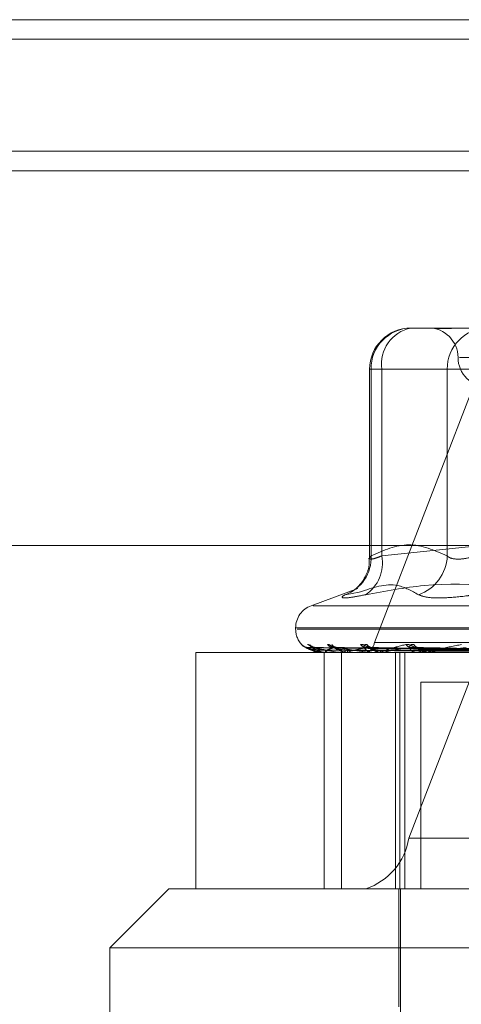
# Model space of a CAD drawing. Units: inches. Extents: x 0 to 23.4, y 0 to 16.5.
# Drawn here: x 6.6 to 6.7, y 13.4 to 13.5 of the extents above; entities that cross this region are included whole.
import ezdxf

# ---------------------------------------------------------------- set-up
doc = ezdxf.new("R2010")
doc.units = ezdxf.units.IN
doc.header["$MEASUREMENT"] = 0
doc.linetypes.add('HIDDEN', pattern=[0.07500000000000001, 0.05, -0.025])

msp = doc.modelspace()

# ---------------------------------------------------------------- linework, layer by layer
at = {"color": 7, "linetype": 'Continuous', "lineweight": 15}
for p, q in [((3.7482320245, 13.4969566205), (8.1120542467, 13.4969566205)), ((8.1120542467, 13.487212176), (3.7482320245, 13.487212176)), ((3.7482320245, 13.4857677316), (8.1120542467, 13.4857677316)), ((3.7078752032, 13.457998879), (8.1499102842, 13.457998879))]:
    msp.add_line(p, q, dxfattribs=at)
at = {"color": 7, "linetype": 'HIDDEN', "lineweight": 0}
for p, q in [((8.1120542467, 13.4969566205), (3.7482320245, 13.4969566205)), ((8.1120542467, 13.495512176), (3.7482320245, 13.495512176)), ((3.7482320245, 13.4857677316), (8.1120542467, 13.4857677316)), ((6.6579053175, 13.4741074529), (6.6592205534, 13.4741074529)), ((6.6592205534, 13.4741074529), (6.6614761861, 13.4741074529)), ((6.663587719, 13.472550725), (6.6552059435, 13.4507967513)), ((6.6615023725, 13.4719202263), (6.6963774379, 13.4719202263)), ((6.6548432003, 13.4710453357), (6.6548432003, 13.45704773)), ((6.6557372061, 13.4710453357), (6.654843203, 13.4710453357)), ((6.6549485923, 13.4710453357), (6.6549485923, 13.4572170543)), ((6.6605979631, 13.4710453357), (6.6549485923, 13.4710453357)), ((6.6557372061, 13.4572170543), (6.6557372061, 13.4710453357)), ((6.6557372061, 13.4710453357), (6.6710752615, 13.4710453357)), ((6.6605979631, 13.4572170543), (6.6605979631, 13.4710453357)), ((6.6605979631, 13.4710453357), (6.6627660744, 13.4710453357)), ((6.6630998221, 13.457998879), (6.6557372061, 13.4572170543)), ((6.657752345, 13.4362941021), (6.6661341205, 13.4580480758)), ((6.6539815989, 13.454790315), (6.6505165055, 13.4535291241)), ((6.6540796997, 13.4545207851), (6.6530277786, 13.4543396054)), ((6.7071290069, 13.4535291241), (6.6506564805, 13.4535291241)), ((6.6493651846, 13.4518848676), (6.6493651846, 13.4517977416)), ((6.7083045052, 13.4518848676), (6.6493765641, 13.4518848676)), ((6.7084089233, 13.4517977416), (6.6494809822, 13.4517977416)), ((6.7375718609, 13.4507967513), (6.6552059435, 13.4507967513)), ((6.6514889271, 13.4500479604), (6.6419779757, 13.4500479604)), ((6.6419779757, 13.4500479604), (6.6419779757, 13.4325501476)), ((6.6502822089, 13.4504279242), (6.6502592814, 13.4504284762)), ((6.6657726538, 13.4502049991), (6.6502956213, 13.4504195194)), ((6.6659660428, 13.4502049088), (6.6507759529, 13.4504193551)), ((6.6660537866, 13.4502050883), (6.6508491985, 13.4504196821)), ((6.6511230282, 13.4500479604), (6.6511214097, 13.4500479604)), ((6.6511244649, 13.4500504573), (6.6517302558, 13.4500504573)), ((6.6514889271, 13.4325501476), (6.6514889271, 13.4500479604)), ((6.6528902268, 13.4500479604), (6.6514889271, 13.4500479604)), ((6.6514982147, 13.4500479604), (6.6515100477, 13.4500479604)), ((6.6517515115, 13.4500479604), (6.6517365, 13.4500479604)), ((6.6517637419, 13.4500504573), (6.6533268436, 13.4500504573)), ((6.6666269819, 13.4502048105), (6.652272853, 13.4504191764)), ((6.6667993003, 13.4502051834), (6.652416695, 13.4504198557)), ((6.652769144, 13.4325501476), (6.652769144, 13.4500479604)), ((6.6545693431, 13.4500479604), (6.652769144, 13.4500479604)), ((6.652863511, 13.4500479604), (6.6528883676, 13.4500479604)), ((6.6533609496, 13.4500479604), (6.6533330878, 13.4500479604)), ((6.6533835316, 13.4500504573), (6.6558472239, 13.4500504573)), ((6.6545693431, 13.4500479604), (6.7369352606, 13.4500479604)), ((6.6677316469, 13.4502046943), (6.6547322881, 13.4504189655)), ((6.6679823169, 13.4502052928), (6.6549415225, 13.450420056)), ((6.6558931733, 13.4500479604), (6.6558534681, 13.4500479604)), ((6.6559252908, 13.4500504573), (6.6632648939, 13.4500504573)), ((6.6567563298, 13.4325501476), (6.6567563298, 13.4500479604)), ((6.6570836043, 13.4325501476), (6.6570836043, 13.4500479604)), ((6.6574460094, 13.4325501476), (6.6574460094, 13.4500479604)), ((6.669240256, 13.4502045431), (6.6580655205, 13.4504186913)), ((6.6695602291, 13.4502054309), (6.6583325742, 13.4504203095)), ((6.6592566614, 13.4500479604), (6.6592065479, 13.4500479604)), ((6.6592971535, 13.4500504573), (6.6678940896, 13.4500504573)), ((6.6586314213, 13.4325501476), (6.6586314213, 13.4478607338)), ((6.6586314213, 13.4478607338), (6.6653629204, 13.4478607338)), ((6.657752345, 13.4362941021), (6.7401182624, 13.4362941021)), ((6.6399601103, 13.4325501476), (6.6355856571, 13.4281756944)), ((6.6399601103, 13.4325501476), (6.652769144, 13.4325501476)), ((6.652769144, 13.4325501476), (6.6545693431, 13.4325501476)), ((6.7369352606, 13.4325501476), (6.6545693431, 13.4325501476)), ((6.6570204777, 13.4325501476), (6.6570204777, 13.4238012412)), ((6.657129839, 13.4325501476), (6.657129839, 13.3997417486)), ((6.7155400945, 13.4281756944), (6.6355856571, 13.4281756944)), ((6.6355856571, 13.4281756944), (6.6355856571, 13.4106778816))]:
    msp.add_line(p, q, dxfattribs=at)
for centre, radius, start, end in [((6.6579053175, 13.4710453357), 0.0030621172353458, 90, 180), ((6.6579589527, 13.4710971248), 0.0030108058570952, 91.0207337763, 180.9855986199), ((6.6584444797, 13.4714270859), 0.002734056244874, 101.3734055392, 188.0263071726), ((6.6592077043, 13.4719202263), 0.0021872265966758, 0, 90), ((6.6636083235, 13.4710971248), 0.0030108058571025, 91.0207337764, 180.9855986198), ((6.6635821575, 13.4719202263), 0.0021872265966758, 180, 270), ((6.6520623276, 13.4570639179), 0.0028903242947888, 289.5134788466, 3.0370918729), ((6.6529952039, 13.4566678281), 0.0027964666642125, 303.6375156191, 11.3265238629), ((6.6574323271, 13.4573363001), 0.0031678811047406, 288.9218296447, 357.8427552358), ((6.6511149659, 13.4518848676), 0.0017497812773408, 110, 180), ((6.6511149659, 13.4517977416), 0.0017497812773408, 179.9999999999, 223.6366466053), ((6.6502847164, 13.4510744522), 0.0006462336745908, 220.8330796298, 244.9252580222), ((6.6508736601, 13.4510332976), 0.0006053905952844, 219.0493976925, 269.5678279673), ((6.6522037081, 13.4510638667), 0.0006360097814004, 220.3702698721, 269.166383107), ((6.6524772729, 13.4509647693), 0.0005369115127207, 215.6411287426, 269.0986026349), ((6.65464057, 13.4510112968), 0.0005835945959803, 218.0115351378, 268.4193631656), ((6.6542631335, 13.450953296), 0.0009557179756708, 288.6869611214, 350.5725849062), ((6.6550394409, 13.4508799173), 0.0004522709870588, 210.2745632341, 267.9912891599), ((6.6579578572, 13.4509365258), 0.0005092785119096, 213.9773976267, 267.0455622467), ((6.6584693206, 13.4507906234), 0.0003637997596969, 202.4140684791, 265.5420586972), ((6.650733773, 13.4510826105), 0.0006547010284952, 253.8290881514, 269.6158297873), ((6.65261852, 13.4502069018), 0.0015055237112796, 179.0031768279, 186.0601330216), ((6.6511213137, 13.4500506086), 3.1547913199e-06, 302.9179275566, 357.2498016728), ((6.6513582968, 13.4502213928), 0.0002304498494064, 311.1854406355, 2.9102957737), ((6.6518607025, 13.4502280166), 0.0002187384769664, 178.6701089673, 235.402162869), ((6.6517513192, 13.4500801043), 3.21444688724e-05, 270.342779752, 292.7347112045), ((6.6528222952, 13.4502694138), 0.0002310999281467, 286.612903417, 350.9577142588), ((6.653391789, 13.4502817124), 0.0002410101027748, 191.6381789919, 255.9030493682), ((6.6533608575, 13.4501521576), 0.0001041972786821, 270.0506587984, 282.5685788036), ((6.6551695874, 13.4503440849), 0.0002984229143393, 277.1155937979, 338.1654826778), ((6.6558868543, 13.4503602965), 0.0003141154023462, 203.8884169232, 263.8987151001), ((6.6558931208, 13.450256446), 0.0002084856684368, 270.0144381061, 278.8763941104), ((6.6583593494, 13.4504347085), 0.0003873437035478, 273.1775663363, 328.6337150239), ((6.65922586, 13.4504525105), 0.0004050108112183, 212.8032777029, 267.2669285487), ((6.659256631, 13.4503780287), 0.0003300683762713, 270.0052690672, 277.0519955691), ((6.6530382952, 13.4370768256), 0.0047785898783307, 288.6869611211, 350.5725849063)]:
    msp.add_arc(centre, radius, start, end, dxfattribs=at)
for points, knots in [([(6.662239452410635, 13.47410745292378), (6.662232376588785, 13.47410745022542), (6.661623044243854, 13.47410721785775), (6.660928644280079, 13.47407661717766), (6.659986996936233, 13.47406516408538), (6.659533194363721, 13.47409545852982), (6.659334494151083, 13.4741030826747), (6.659306204185706, 13.47410416816319)], [0, 0, 0, 0, 0.0047079552010938, 0.4054241957508825, 0.5327339941367313, 0.9334729492627934, 1, 1, 1, 1]), ([(6.661476186124319, 13.47410745292377), (6.661486190191783, 13.47410745023272), (6.662347687557992, 13.47410721849368), (6.663578277463102, 13.47407640523972), (6.66592175933993, 13.47406556202594), (6.667716199216706, 13.47409471957236), (6.669268330616879, 13.47410738227714), (6.66965858436754, 13.47410745049068), (6.669672504264147, 13.47410745292378)], [0, 0, 0, 0, 0.004418691445875, 0.3805143314236016, 0.5000020268401532, 0.8761189857772274, 0.9955813085544928, 1, 1, 1, 1]), ([(6.654948592261817, 13.45721705432373), (6.655879750389736, 13.45762574777534), (6.657762695428013, 13.45845218883171), (6.659645996286581, 13.45763176191462), (6.660597963056198, 13.45721705432373)], [0, 0, 0, 0, 0.4945222027134042, 1, 1, 1, 1]), ([(6.654795774272827, 13.45704427307706), (6.654808821301431, 13.45690388845495), (6.654848927381668, 13.45647235135257), (6.65461489671934, 13.45582045250758), (6.654253576798867, 13.45520765122185), (6.653879432979468, 13.45482157989255), (6.653625292855597, 13.45462830908229), (6.653492940641716, 13.45454729486353), (6.653484481103232, 13.45454315777697), (6.653480138045955, 13.45454103383086)], [0, 0, 0, 0, 0.110554072305325, 0.3398391027640481, 0.5313056057259042, 0.6868859114239085, 0.8014241042605723, 0.8980527731457206, 1, 1, 1, 1]), ([(6.655737206123391, 13.45721705432373), (6.655632332423981, 13.45717554870991), (6.655331943769111, 13.45705666460862), (6.654974472234019, 13.45696245192704), (6.654786251009771, 13.4569935904777), (6.654894513050911, 13.45714261391929), (6.654948592261817, 13.45721705432373)], [0, 0, 0, 0, 0.1488797913320596, 0.4264348497944212, 0.7134919090702418, 1, 1, 1, 1]), ([(6.660597963056198, 13.45721705432373), (6.660645149768057, 13.45717554870992), (6.660780306179846, 13.45705666460862), (6.661201914909014, 13.45696245192704), (6.661908865953806, 13.45699359047771), (6.662480520656096, 13.4571426139193), (6.662766074437329, 13.45721705432373)], [0, 0, 0, 0, 0.1488797913315641, 0.4264348497920335, 0.7134919090673788, 1, 1, 1, 1]), ([(6.658459600761076, 13.4543396053537), (6.65796034436196, 13.45462182169655), (6.656578922596802, 13.45540270262103), (6.655053697075246, 13.45486448608554), (6.65407969973102, 13.45452078512539)], [0, 0, 0, 0, 0.3614076538448862, 1, 1, 1, 1]), ([(6.654544269683679, 13.4543396053537), (6.655997010925548, 13.45461090840384), (6.660959711490584, 13.45553770511166), (6.66584000475914, 13.45483594079865), (6.669291680038209, 13.4543396053537)], [0, 0, 0, 0, 0.2927319959830078, 1, 1, 1, 1]), ([(6.654544269683679, 13.4543396053537), (6.654138313046962, 13.45426132359843), (6.653326091876713, 13.45410470071528), (6.652773302386932, 13.45408802752417), (6.652784130635848, 13.45419819301667), (6.652980699018746, 13.45431228055371), (6.65302777858488, 13.4543396053537)], [0, 0, 0, 0, 0.3031799493558058, 0.6065898448021406, 0.9057753889706228, 1, 1, 1, 1]), ([(6.658459600761076, 13.4543396053537), (6.658669254707509, 13.45426132359843), (6.659088721611894, 13.45410470071528), (6.660402488579316, 13.45408802752417), (6.661671158592608, 13.45419819301667), (6.662443791088362, 13.45431228055372), (6.662628842224993, 13.4543396053537)], [0, 0, 0, 0, 0.3031799493556516, 0.6065898448024786, 0.9057753889705649, 1, 1, 1, 1]), ([(6.649795764559775, 13.45065190746372), (6.649790631500378, 13.45065664057738), (6.649784837337154, 13.45066198328452), (6.64980621759728, 13.45063626470341), (6.649829201945474, 13.4506119054633), (6.649848600987555, 13.45059134599735)], [0, 0, 0, 0, 0.5477482077094811, 0.618294524786756, 0.9999999999999999, 0.9999999999999999, 0.9999999999999999, 0.9999999999999999]), ([(6.651498214746794, 13.45004796036034), (6.651477442771487, 13.45004818233409), (6.65143258085233, 13.45004866173811), (6.651348538806274, 13.45005332607701), (6.651180573083619, 13.45006954642557), (6.650707058112526, 13.45015646701645), (6.650172926770274, 13.45035868166365), (6.64993607508174, 13.4505428226617), (6.649795764559775, 13.45065190746372)], [0, 0, 0, 0, 0.0132216410977248, 0.0285552137114941, 0.054242643060228, 0.1337588501402536, 0.4868402727611786, 1, 1, 1, 1]), ([(6.650239657912945, 13.45065190746372), (6.650250175543972, 13.45065678674012), (6.650262047775749, 13.45066229443478), (6.650319549733404, 13.45063163573285), (6.650371013960716, 13.45059524591158), (6.650488834960943, 13.45050841472023), (6.650660743023931, 13.45038275319945), (6.650965108569452, 13.45021116547453), (6.651336036846269, 13.45007569440651), (6.651601293736581, 13.45005732406127), (6.651736500024683, 13.45004796036034)], [0, 0, 0, 0, 0.1194461009588051, 0.1348299623643984, 0.2536738278698482, 0.2817546550325506, 0.4371652095501726, 0.6109336935288102, 0.8016857882135996, 1, 1, 1, 1]), ([(6.651719148440565, 13.45065190746371), (6.651745109596356, 13.45065678674011), (6.651774414375921, 13.45066229443478), (6.651861592149402, 13.45063163573285), (6.651930250225185, 13.45059524591158), (6.652073940664339, 13.45050841472023), (6.652268183514498, 13.45038275319944), (6.652584901414871, 13.45021116547452), (6.652952647025264, 13.45007569440652), (6.653204641566525, 13.45005732406127), (6.653333087792769, 13.45004796036034)], [0, 0, 0, 0, 0.1194461009591878, 0.1348299623656325, 0.2536738278683645, 0.2817546550326617, 0.4371652095502762, 0.6109336935276762, 0.8016857882128751, 0.9999999999999999, 0.9999999999999999, 0.9999999999999999, 0.9999999999999999]), ([(6.654180763500187, 13.45065190746371), (6.654221229876931, 13.45065678674011), (6.654266908053196, 13.45066229443478), (6.654380610810638, 13.45063163573285), (6.65446398125313, 13.45059524591158), (6.654628347784389, 13.45050841472023), (6.654837904978992, 13.45038275319944), (6.655155528224111, 13.45021116547452), (6.655506799883561, 13.45007569440652), (6.655736424336485, 13.45005732406128), (6.655853468119592, 13.45004796036034)], [0, 0, 0, 0, 0.1194461009603542, 0.1348299623661665, 0.2536738278699635, 0.2817546550327323, 0.4371652095499963, 0.6109336935289273, 0.8016857882117684, 0.9999999999999999, 0.9999999999999999, 0.9999999999999999, 0.9999999999999999]), ([(6.654648850900072, 13.45065190746371), (6.654599457093174, 13.45065678674011), (6.654543701693278, 13.45066229443478), (6.654473319911152, 13.45063163573285), (6.65444448007383, 13.45059524591158), (6.654427657976812, 13.45050841472023), (6.65445930511382, 13.45038275319944), (6.654614487598877, 13.45021116547452), (6.654870104026137, 13.45007569440652), (6.655092959839712, 13.45005732406128), (6.655206553523556, 13.45004796036034)], [0, 0, 0, 0, 0.1194461009588059, 0.1348299623640055, 0.2536738278676126, 0.281754655032766, 0.4371652095493276, 0.6109336935272717, 0.8016857882125271, 1, 1, 1, 1]), ([(6.65589317330118, 13.45004796036034), (6.655876852829211, 13.45004818233409), (6.65584160496841, 13.45004866173811), (6.655794437059022, 13.45005332607701), (6.655734851613172, 13.45006954642557), (6.655775003939111, 13.45015646701644), (6.656352764476826, 13.45035868166365), (6.65709552430156, 13.4505428226617), (6.657535533909885, 13.45065190746371)], [0, 0, 0, 0, 0.0132216410968613, 0.0285552137111894, 0.0542426430593001, 0.1337588501393159, 0.4868402727603221, 1, 1, 1, 1]), ([(6.657535533909885, 13.45065190746371), (6.657589042947293, 13.45065678674011), (6.657649443591951, 13.45066229443478), (6.657785561819448, 13.45063163573285), (6.657880631403642, 13.45059524591158), (6.658059733392308, 13.45050841472023), (6.658277030988357, 13.45038275319944), (6.658584079846575, 13.45021116547452), (6.658906181682086, 13.45007569440652), (6.659105136820659, 13.45005732406128), (6.659206547893351, 13.45004796036034)], [0, 0, 0, 0, 0.1194461009597769, 0.1348299623661714, 0.2536738278700139, 0.2817546550332251, 0.4371652095512873, 0.6109336935279592, 0.8016857882115024, 1, 1, 1, 1]), ([(6.658133005058512, 13.45065190746371), (6.658071815714489, 13.45065678674011), (6.658002745590932, 13.45066229443478), (6.657903896585099, 13.45063163573285), (6.657855739915437, 13.45059524591158), (6.657803571039113, 13.45050841472023), (6.657793782568577, 13.45038275319945), (6.657893490516695, 13.45021116547452), (6.658093497116433, 13.45007569440652), (6.658283812700245, 13.45005732406128), (6.658380820033871, 13.45004796036034)], [0, 0, 0, 0, 0.1194461009614263, 0.1348299623660612, 0.2536738278712113, 0.2817546550325797, 0.4371652095512315, 0.6109336935290073, 0.8016857882125858, 1, 1, 1, 1]), ([(6.659256661400371, 13.45004796036034), (6.65924309318331, 13.45004818233409), (6.659213789458073, 13.45004866173811), (6.659181160175727, 13.45005332607701), (6.659156888825676, 13.45006954642557), (6.659334144494346, 13.45015646701644), (6.660162621888597, 13.45035868166365), (6.661104338354889, 13.4505428226617), (6.661662209526281, 13.45065190746371)], [0, 0, 0, 0, 0.0132216410976342, 0.0285552137114973, 0.0542426430614035, 0.1337588501412556, 0.4868402727615613, 1, 1, 1, 1]), ([(6.650277469845818, 13.45043385541624), (6.650266787324089, 13.45043287842762), (6.650207216390328, 13.45042743026414), (6.650107164494017, 13.45045204099246), (6.649993450812834, 13.45049541334955), (6.649915449533684, 13.4505431986462), (6.649868342286137, 13.45058006989411), (6.649847309624074, 13.45059869799329), (6.649838155933672, 13.45060730609077), (6.649836474970331, 13.45060895259708), (6.649835810469314, 13.4506096034769)], [0, 0, 0, 0, 0.060105048969613, 0.3351749691056085, 0.564259822427503, 0.7443895347832062, 0.8498654768370639, 0.9125628412656669, 0.9654352480353164, 1, 1, 1, 1]), ([(6.665775175323708, 13.45020602172432), (6.665337779234987, 13.4502121036243), (6.663150795751531, 13.45024251316648), (6.657986444589397, 13.45031560374183), (6.65325952805736, 13.45038451771733), (6.650282208864613, 13.45042792421722)], [0, 0, 0, 0, 0.0846963374235847, 0.423482275747838, 0.9999999999999999, 0.9999999999999999, 0.9999999999999999, 0.9999999999999999]), ([(6.650282208864613, 13.45042792421722), (6.650380834965577, 13.45035966552608), (6.650546308096557, 13.45024514229919), (6.650939323884995, 13.45012102115386), (6.651271713784466, 13.45006500449333), (6.651389012185183, 13.45005409042718), (6.651445559657359, 13.45005094148059), (6.651475530744052, 13.45005060591158), (6.651488805873177, 13.4500504572776)], [0, 0, 0, 0, 0.5273188798740427, 0.884726306975328, 0.959036259595936, 0.9800473728114092, 0.9911623590756803, 1, 1, 1, 1]), ([(6.65111322409724, 13.45023309332254), (6.650951184099866, 13.45024387316032), (6.650730561041881, 13.45025855028211), (6.650477663602182, 13.4503350511667), (6.650363066424049, 13.45038220842031), (6.650303846050155, 13.45041330122777), (6.650296375971802, 13.45041793022705), (6.650295605562427, 13.45041840762826)], [0, 0, 0, 0, 0.5018746248305725, 0.6833196510126537, 0.8663245963901778, 0.9862136942503101, 1, 1, 1, 1]), ([(6.650729383255388, 13.45042792421722), (6.650679646580249, 13.45035966552608), (6.650596199264791, 13.45024514229919), (6.650722316723961, 13.45012102115385), (6.650936345704057, 13.45006500449334), (6.651031292114252, 13.45005409042718), (6.651081696944053, 13.45005094148059), (6.651111336576527, 13.45005060591158), (6.651124464894241, 13.45005045727761)], [0, 0, 0, 0, 0.5273188798724934, 0.8847263069755773, 0.9590362595949627, 0.9800473728103833, 0.9911623590743908, 1, 1, 1, 1]), ([(6.650855629772192, 13.45043509910132), (6.650830984606194, 13.4504342957864), (6.6507706436949, 13.45043232896034), (6.650724534926168, 13.45044686825513), (6.650697258459352, 13.450455469235)], [0, 0, 0, 0, 0.4084321146165187, 1, 1, 1, 1]), ([(6.650775915276547, 13.45041830258176), (6.650760612201465, 13.45042370765534), (6.650734171204837, 13.45043304666279), (6.650730802343717, 13.45042944244604), (6.650729383255347, 13.45042792421722)], [0, 0, 0, 0, 0.5787631721852327, 0.9999999999999999, 0.9999999999999999, 0.9999999999999999, 0.9999999999999999]), ([(6.665944787613369, 13.45020602172432), (6.665514826676797, 13.4502121036243), (6.663365019005751, 13.45024251316648), (6.658291265030757, 13.45031560374183), (6.65365168944478, 13.45038451771733), (6.650729383255388, 13.45042792421722)], [0, 0, 0, 0, 0.0846963374235297, 0.4234822757479361, 0.9999999999999999, 0.9999999999999999, 0.9999999999999999, 0.9999999999999999]), ([(6.651642022946747, 13.45023309332253), (6.651481654252877, 13.45024387081504), (6.651263306732387, 13.45025854474365), (6.650996490011789, 13.45033505811585), (6.650866356609661, 13.45038218521268), (6.650792578162032, 13.45041324246408), (6.650777384577712, 13.45041785639032), (6.650775915276547, 13.45041830258176)], [0, 0, 0, 0, 0.5023524417789789, 0.6839702153062484, 0.8671493931677748, 0.9871526331715388, 1, 1, 1, 1]), ([(6.650849207747858, 13.45041851246274), (6.650846588714176, 13.45042381136926), (6.650842029206171, 13.45043303630093), (6.65086101402485, 13.45042945035478), (6.650869093745987, 13.45042792421722)], [0, 0, 0, 0, 0.5744114666245026, 1, 1, 1, 1]), ([(6.651588449464227, 13.45023309332253), (6.651430594089341, 13.45024387546433), (6.651215668539529, 13.45025855572311), (6.650985834063436, 13.45033504433982), (6.6508909069557, 13.45038223121959), (6.650848495928482, 13.45041336007023), (6.650849137521337, 13.45041800413912), (6.650849207747858, 13.45041851246274)], [0, 0, 0, 0, 0.5013986776648462, 0.6826716324917915, 0.8655030271835259, 0.9852784295684089, 1, 1, 1, 1]), ([(6.666079666131873, 13.45020602172432), (6.665650643525277, 13.4502121036243), (6.66350552751063, 13.45024251316648), (6.658437232267945, 13.45031560374183), (6.653793817869171, 13.45038451771733), (6.650869093746025, 13.45042792421722)], [0, 0, 0, 0, 0.0846963374234688, 0.423482275747918, 0.9999999999999999, 0.9999999999999999, 0.9999999999999999, 0.9999999999999999]), ([(6.650869093746025, 13.45042792421722), (6.651112518018833, 13.45035966552608), (6.651520930966156, 13.45024514229918), (6.652166640469303, 13.45012102115386), (6.65260537785112, 13.45006500449333), (6.652740788772552, 13.45005409042718), (6.65280143511412, 13.45005094148059), (6.652830654421874, 13.45005060591158), (6.652843596564659, 13.4500504572776)], [0, 0, 0, 0, 0.5273188798740069, 0.8847263069759611, 0.9590362595952027, 0.98004737281077, 0.99116235907493, 1, 1, 1, 1]), ([(6.665769181489694, 13.45012825796929), (6.665331756791848, 13.45013129967902), (6.663144632818057, 13.45014650823104), (6.658259273382864, 13.45018108504948), (6.653811423689659, 13.45021345608024), (6.651113224097239, 13.45023309332251)], [0, 0, 0, 0, 0.0895371415801762, 0.4476858070866172, 1, 1, 1, 1]), ([(6.652194454870765, 13.45042792421721), (6.651998153032551, 13.45035966552608), (6.651668801274053, 13.45024514229918), (6.651523462190402, 13.45012102115386), (6.651611394686119, 13.45006500449333), (6.651680557495152, 13.45005409042718), (6.6517229979207, 13.45005094148059), (6.651751234845412, 13.45005060591158), (6.651763741860104, 13.4500504572776)], [0, 0, 0, 0, 0.5273188798743516, 0.8847263069762951, 0.9590362595956704, 0.9800473728102322, 0.9911623590755341, 1, 1, 1, 1]), ([(6.666003593841911, 13.45012825796929), (6.665573512690981, 13.45013129967902), (6.663423106459899, 13.45014650823104), (6.658618754868179, 13.45018108504948), (6.654242946574072, 13.45021345608024), (6.65158844946422, 13.45023309332251)], [0, 0, 0, 0, 0.0895371415801158, 0.4476858070866504, 1, 1, 1, 1]), ([(6.666009088868083, 13.45012825796929), (6.665580130291601, 13.45013129967902), (6.663435336934007, 13.45014650823104), (6.65864553927401, 13.45018108504948), (6.654286405058381, 13.45021345608024), (6.651642022946754, 13.45023309332251)], [0, 0, 0, 0, 0.089537141580274, 0.4476858070868445, 1, 1, 1, 1]), ([(6.652272797775739, 13.45041818919459), (6.652251695762309, 13.45042365169131), (6.652215380435428, 13.45043305232765), (6.652200632933508, 13.4504294382403), (6.65219445487073, 13.45042792421721)], [0, 0, 0, 0, 0.5810773368726596, 1, 1, 1, 1]), ([(6.666582372770788, 13.45020602172432), (6.666175386894862, 13.4502121036243), (6.664140454686732, 13.45024251316648), (6.659340676587062, 13.45031560374183), (6.654956128297126, 13.45038451771733), (6.652194454870765, 13.45042792421721)], [0, 0, 0, 0, 0.0846963374235913, 0.4234822757477146, 0.9999999999999999, 0.9999999999999999, 0.9999999999999999, 0.9999999999999999]), ([(6.653155733844554, 13.45023309332253), (6.653002831920658, 13.45024386824141), (6.652794650665603, 13.45025853866593), (6.652523561714792, 13.45033506574162), (6.652382586756993, 13.4503821597454), (6.652297034683127, 13.45041317926223), (6.652274792121936, 13.45041777694976), (6.652272797775739, 13.45041818919459)], [0, 0, 0, 0, 0.5028692193624722, 0.6846738258520579, 0.8680414429163013, 0.9881681320681612, 0.9999999999999999, 0.9999999999999999, 0.9999999999999999, 0.9999999999999999]), ([(6.653050523164755, 13.45023309332253), (6.652902557077073, 13.45024387790114), (6.652701096133653, 13.45025856147772), (6.652502634844718, 13.45033503711946), (6.652430800493291, 13.45038225533291), (6.652406848346281, 13.45041342353344), (6.652415703014998, 13.45041808382969), (6.652416731530465, 13.45041862514715)], [0, 0, 0, 0, 0.5008880974806973, 0.681976459926336, 0.8646216752451072, 0.9842751089305382, 1, 1, 1, 1]), ([(6.652416731530465, 13.45041862514715), (6.652420539884753, 13.45042386712073), (6.652427197407456, 13.45043303080547), (6.652456350099215, 13.45042945466874), (6.652468826350862, 13.45042792421721)], [0, 0, 0, 0, 0.5720377470030789, 1, 1, 1, 1]), ([(6.666847254946714, 13.45020602172432), (6.666442111817051, 13.4502121036243), (6.664416393353031, 13.45024251316648), (6.659627335425179, 13.45031560374183), (6.65523524825434, 13.45038451771733), (6.6524688263509, 13.45042792421721)], [0, 0, 0, 0, 0.0846963374235234, 0.4234822757477511, 1, 1, 1, 1]), ([(6.6524688263509, 13.45042792421721), (6.652848250808097, 13.45035966552608), (6.653484842463743, 13.45024514229918), (6.654359908057751, 13.45012102115386), (6.654889135809839, 13.45006500449333), (6.655037765148471, 13.45005409042718), (6.655100318442633, 13.45005094148059), (6.655127729909533, 13.45005060591158), (6.655139871303215, 13.45005045727761)], [0, 0, 0, 0, 0.5273188798741304, 0.8847263069755986, 0.9590362595958768, 0.9800473728106823, 0.9911623590745484, 1, 1, 1, 1]), ([(6.666703853651569, 13.45012825796929), (6.666296660300913, 13.45013129967902), (6.66426069309656, 13.45014650823104), (6.659710991132453, 13.45018108504948), (6.655565377350251, 13.45021345608024), (6.653050523164741, 13.45023309332251)], [0, 0, 0, 0, 0.0895371415803054, 0.4476858070866108, 1, 1, 1, 1]), ([(6.666714645099346, 13.45012825796929), (6.666309656324822, 13.45013129967902), (6.664284712003577, 13.45014650823104), (6.659763591885906, 13.45018108504948), (6.655650723616016, 13.45021345608024), (6.653155733844566, 13.45023309332251)], [0, 0, 0, 0, 0.0895371415801843, 0.44768580708671, 0.9999999999999999, 0.9999999999999999, 0.9999999999999999, 0.9999999999999999]), ([(6.654624472205364, 13.45042792421721), (6.654288700063964, 13.45035966552608), (6.653725347493094, 13.45024514229918), (6.653313804799785, 13.45012102115385), (6.65327246270162, 13.45006500449333), (6.653313342185371, 13.45005409042718), (6.65334628429911, 13.45005094148059), (6.653372097960029, 13.45005060591158), (6.653383531635602, 13.4500504572776)], [0, 0, 0, 0, 0.5273188798744955, 0.8847263069746699, 0.9590362595959459, 0.9800473728102188, 0.9911623590753261, 1, 1, 1, 1]), ([(6.654732220657162, 13.45041805654062), (6.654705941429749, 13.45042358627614), (6.654660923686182, 13.45043305901337), (6.654635185610819, 13.45042943337821), (6.65462447220533, 13.45042792421721)], [0, 0, 0, 0, 0.5837526568676354, 1, 1, 1, 1]), ([(6.667664886807164, 13.45020602172432), (6.667295585521833, 13.4502121036243), (6.665449076528576, 13.45024251316648), (6.661096750790464, 13.45031560374183), (6.657125698795594, 13.45038451771733), (6.654624472205364, 13.45042792421721)], [0, 0, 0, 0, 0.0846963374234806, 0.4234822757476736, 1, 1, 1, 1]), ([(6.655599647334879, 13.45023309332254), (6.655459737626756, 13.45024386517344), (6.655269245722607, 13.45025853142081), (6.65500368681191, 13.45033507483214), (6.654856954852474, 13.45038212938639), (6.654762862172456, 13.45041310562922), (6.654734524101924, 13.45041768436089), (6.654732220657162, 13.45041805654062)], [0, 0, 0, 0, 0.5034751592299122, 0.6854988339310918, 0.8690874025773658, 0.9893588402031898, 1, 1, 1, 1]), ([(6.668050199108533, 13.45020602172432), (6.667683578384098, 13.4502121036243), (6.665850472213948, 13.45024251316648), (6.661513740632217, 13.45031560374183), (6.657531722163135, 13.45038451771733), (6.655023588174834, 13.45042792421721)], [0, 0, 0, 0, 0.0846963374233758, 0.4234822757478193, 1, 1, 1, 1]), ([(6.667844651704637, 13.45012825796929), (6.667475063182881, 13.45013129967902), (6.665627120164686, 13.45014650823104), (6.661496505911304, 13.45018108504948), (6.657730919924387, 13.45021345608024), (6.655446602045874, 13.45023309332251)], [0, 0, 0, 0, 0.0895371415802988, 0.4476858070866147, 1, 1, 1, 1]), ([(6.667860349542984, 13.45012825796929), (6.667493967919919, 13.45013129967902), (6.66566205939873, 13.45014650823104), (6.661573021884096, 13.45018108504948), (6.657855069335197, 13.45021345608024), (6.655599647334897, 13.45023309332251)], [0, 0, 0, 0, 0.0895371415803751, 0.4476858070868311, 1, 1, 1, 1]), ([(6.657931608101357, 13.45042792421721), (6.657468501336818, 13.45035966552608), (6.656691508983304, 13.45024514229918), (6.656028636905471, 13.45012102115385), (6.655859514424628, 13.45006500449333), (6.655870633092019, 13.45005409042718), (6.655892886280139, 13.45005094148059), (6.655915343704297, 13.45005060591158), (6.655925290797928, 13.45005045727761)], [0, 0, 0, 0, 0.5273188798744691, 0.8847263069753619, 0.9590362595958696, 0.98004737281073, 0.9911623590754078, 1, 1, 1, 1]), ([(6.65806544822695, 13.45041788590143), (6.658034749618821, 13.45042350222004), (6.657982465005378, 13.45043306770411), (6.657946469184392, 13.45042942721444), (6.657931608101332, 13.45042792421721)], [0, 0, 0, 0, 0.587144211419597, 0.9999999999999999, 0.9999999999999999, 0.9999999999999999, 0.9999999999999999]), ([(6.669153204844759, 13.45020602172432), (6.668834935660681, 13.4502121036243), (6.667243587528352, 13.45024251316648), (6.663496018543843, 13.45031560374183), (6.660081987009603, 13.45038451771733), (6.657931608101357, 13.45042792421721)], [0, 0, 0, 0, 0.0846963374234444, 0.4234822757477727, 0.9999999999999999, 0.9999999999999999, 0.9999999999999999, 0.9999999999999999]), ([(6.658885434016622, 13.45023309332254), (6.658763572060898, 13.45024386113359), (6.658597652795531, 13.45025852188057), (6.658347228117739, 13.45033508680237), (6.658200027454924, 13.45038208941023), (6.658100987445019, 13.45041301141598), (6.658067781804389, 13.45041756583279), (6.65806544822695, 13.45041788590143)], [0, 0, 0, 0, 0.5042567595970052, 0.6865630098510458, 0.8704365834065726, 0.9908947317354282, 1, 1, 1, 1]), ([(6.658332670273893, 13.4504189241671), (6.658348231759022, 13.45042401529989), (6.658375744577331, 13.4504330164595), (6.658421268336936, 13.4504294663531), (6.658441043469112, 13.45042792421721)], [0, 0, 0, 0, 0.565608544930923, 0.9999999999999999, 0.9999999999999999, 0.9999999999999999, 0.9999999999999999]), ([(6.669645021081075, 13.45020602172432), (6.669330173390073, 13.4502121036243), (6.667755932746897, 13.45024251316648), (6.664028268289885, 13.45031560374183), (6.660600239045086, 13.45038451771733), (6.658441043469141, 13.45042792421721)], [0, 0, 0, 0, 0.0846963374233994, 0.423482275747715, 0.9999999999999999, 0.9999999999999999, 0.9999999999999999, 0.9999999999999999]), ([(6.669384756587156, 13.45012825796929), (6.669066130786429, 13.45013129967902), (6.667473001429833, 13.45014650823104), (6.663910766048513, 13.45018108504948), (6.660661305945585, 13.45021345608024), (6.658690085573928, 13.45023309332251)], [0, 0, 0, 0, 0.0895371415800002, 0.4476858070866513, 1, 1, 1, 1]), ([(6.669404793455292, 13.45012825796929), (6.669090260970141, 13.45013129967902), (6.66751759819596, 13.45014650823104), (6.664008431754026, 13.45018108504948), (6.660819771418263, 13.45021345608024), (6.658885434016649, 13.45023309332251)], [0, 0, 0, 0, 0.0895371415802715, 0.4476858070866536, 1, 1, 1, 1]), ([(6.661996334050813, 13.45042792421721), (6.661422630548207, 13.45035966552608), (6.660460080940121, 13.45024514229918), (6.659569837401807, 13.45012102115386), (6.65927904706534, 13.45006500449333), (6.659260003058788, 13.45005409042718), (6.659270763033076, 13.45005094148059), (6.65928905255066, 13.45005060591158), (6.659297153548467, 13.45005045727761)], [0, 0, 0, 0, 0.5273188798732014, 0.8847263069743536, 0.9590362595955279, 0.9800473728098492, 0.9911623590750209, 1, 1, 1, 1]), ([(6.665771403979573, 13.45004810941272), (6.665334066277802, 13.4500480836413), (6.663882432308979, 13.45004799809946), (6.662430788913492, 13.45004797599823), (6.661416486059776, 13.4500479605555)], [0, 0, 0, 0, 0.3012727114169921, 1, 1, 1, 1])]:
    msp.add_open_spline(points, degree=3, knots=knots, dxfattribs=at)

doc.saveas('drawing.dxf')
